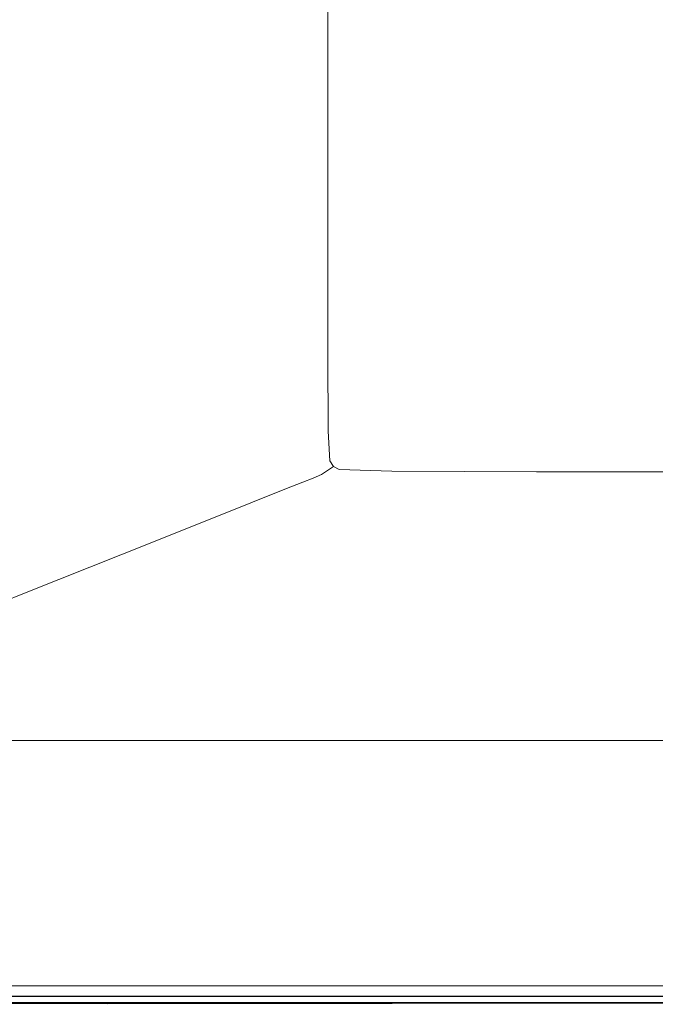
# Model space of a CAD drawing. Extents: x 0 to 1701, y -750 to 0.
# Drawn here: x 138 to 280, y -750 to -529 of the extents above; entities that cross this region are included whole.
import ezdxf

# ---------------------------------------------------------------- set-up
doc = ezdxf.new("R2010")
doc.units = 0
doc.header["$LTSCALE"] = 500
doc.header["$MEASUREMENT"] = 0
doc.layers.add('INTEGRA_CERAMIKA', color=7, linetype='Continuous')

msp = doc.modelspace()

# ---------------------------------------------------------------- linework, layer by layer
at = {"layer": 'INTEGRA_CERAMIKA', "lineweight": 0}
for points, invisible_edges in [([(145.07, -469.07, -508.2), (227.11, -455.8, -508.2), (212.92, -523.38, -508.2), (141.52, -547.29, -508.2)], 15), ([(159.09, -462.86, -219.13), (159.09, -532.27, -219.13), (176.88, -527.51, -266.02), (176.88, -459.49, -266.02)], 15), ([(138.18, -466.82, -164.04), (138.18, -537.88, -164.04), (159.09, -532.27, -219.13), (159.09, -462.86, -219.13)], 15), ([(138.18, -466.82, -164.04), (117, -470.83, -108.26), (117, -543.55, -108.26), (138.18, -537.88, -164.04)], 15), ([(145.07, -469.07, -508.2), (141.52, -547.29, -508.2), (89.71, -562.71, -508.2), (89.71, -477.5, -508.2)], 15), ([(244.46, -492.24, -349.4), (244.46, -538.89, -349.4), (258.33, -526.5, -349.62), (258.35, -482.18, -349.62)], 15), ([(244.46, -492.24, -349.4), (230.66, -502.36, -348.74), (230.66, -551.34, -348.74), (244.46, -538.89, -349.4)], 15), ([(227.11, -563.19, -508.2), (212.92, -523.38, -508.2), (291.58, -496.95, -508.21), (338.65, -515.52, -508.21)], 15), ([(230.66, -502.36, -348.74), (218.97, -510.86, -347.42), (218.97, -561.81, -347.42), (230.66, -551.34, -348.74)], 15), ([(292.03, -531.85, -349.62), (292.14, -506.91, -349.62), (278.15, -510.02, -349.62), (278.08, -535.32, -349.62)], 15), ([(278.08, -535.32, -349.62), (278.15, -510.02, -349.62), (270.24, -516.2, -349.62), (270.2, -542.22, -349.62)], 15), ([(211.42, -516.11, -345.21), (211.42, -568.27, -345.21), (218.97, -561.81, -347.42), (218.97, -510.86, -347.42)], 15), ([(206.88, -518.93, -342.1), (206.88, -571.75, -342.1), (211.42, -568.27, -345.21), (211.42, -516.11, -345.21)], 15), ([(241.3, -586.22, -508.2), (227.11, -563.19, -508.2), (338.65, -515.52, -508.21), (376.37, -536.47, -508.21)], 15), ([(258.31, -553.72, -349.62), (270.2, -542.22, -349.62), (270.24, -516.2, -349.62), (258.33, -526.5, -349.62)], 15), ([(206.88, -518.93, -342.1), (204.22, -520.18, -338.04), (204.22, -573.29, -338.04), (206.88, -571.75, -342.1)], 7), ([(195.95, -522.4, -316.26), (195.95, -576.01, -316.26), (200.02, -574.67, -326.98), (200.02, -521.31, -326.98)], 15), ([(200.02, -521.31, -326.98), (200.02, -574.67, -326.98), (202.31, -573.91, -333.01), (202.31, -520.7, -333.01)], 15), ([(204.22, -520.18, -338.04), (202.31, -520.7, -333.01), (202.31, -573.91, -333.01), (204.22, -573.29, -338.04)], 15), ([(145.07, -594.65, -508.2), (141.52, -547.29, -508.2), (212.92, -523.38, -508.2), (227.11, -563.19, -508.2)], 15), ([(195.95, -522.4, -316.26), (188.7, -524.34, -297.17), (188.7, -578.4, -297.17), (195.95, -576.01, -316.26)], 15), ([(188.7, -524.34, -297.17), (176.88, -527.51, -266.02), (176.88, -582.3, -266.02), (188.7, -578.4, -297.17)], 15), ([(159.09, -532.27, -219.13), (159.09, -588.16, -219.13), (176.88, -582.3, -266.02), (176.88, -527.51, -266.02)], 15), ([(244.45, -567.55, -349.4), (258.31, -553.72, -349.62), (258.33, -526.5, -349.62), (244.46, -538.89, -349.4)], 15), ([(138.18, -537.88, -164.04), (138.18, -595.06, -164.04), (159.09, -588.16, -219.13), (159.09, -532.27, -219.13)], 15), ([(290.92, -546.14, -349.62), (292.03, -531.85, -349.62), (278.08, -535.32, -349.62), (277.1, -549.66, -349.62)], 15), ([(241.3, -586.22, -508.2), (376.37, -536.47, -508.21), (338.65, -564.33, -508.21), (227.11, -603.47, -508.2)], 15), ([(277.1, -549.66, -349.62), (278.08, -535.32, -349.62), (270.2, -542.22, -349.62), (269.48, -556.7, -349.62)], 15), ([(138.18, -537.88, -164.04), (117, -543.55, -108.26), (117, -602.04, -108.26), (138.18, -595.06, -164.04)], 15), ([(244.45, -567.55, -349.4), (244.46, -538.89, -349.4), (230.66, -551.34, -348.74), (230.66, -581.45, -348.74)], 15), ([(257.98, -568.46, -349.62), (269.48, -556.7, -349.62), (270.2, -542.22, -349.62), (258.31, -553.72, -349.62)], 15), ([(145.07, -594.65, -508.2), (89.71, -614.69, -508.2), (89.71, -562.71, -508.2), (141.52, -547.29, -508.2)], 15), ([(290.92, -546.14, -349.62), (277.1, -549.66, -349.62), (274.25, -558.02, -349.62), (287.75, -554.81, -349.62)], 15), ([(277.1, -549.66, -349.62), (269.48, -556.7, -349.62), (267.35, -564.48, -349.62), (274.25, -558.02, -349.62)], 15), ([(230.66, -581.45, -348.74), (230.66, -551.34, -348.74), (218.97, -561.81, -347.42), (218.97, -593.13, -347.42)], 15), ([(244.46, -582.72, -349.4), (257.98, -568.46, -349.62), (258.31, -553.72, -349.62), (244.45, -567.55, -349.4)], 15), ([(257.98, -568.46, -349.62), (256.99, -575.36, -349.62), (267.35, -564.48, -349.62), (269.48, -556.7, -349.62)], 15), ([(287.75, -554.81, -349.62), (274.25, -558.02, -349.62), (268.46, -565.38, -349.62), (281.4, -562.93, -349.62)], 15), ([(274.25, -558.02, -349.62), (267.35, -564.48, -349.62), (264.48, -568.68, -349.62), (268.46, -565.38, -349.62)], 15), ([(148.61, -620.33, -508.2), (145.07, -594.65, -508.2), (227.11, -563.19, -508.2), (241.3, -586.22, -508.2)], 15), ([(211.42, -600.34, -345.21), (218.97, -593.13, -347.42), (218.97, -561.81, -347.42), (211.42, -568.27, -345.21)], 15), ([(270.78, -575.55, -349.62), (281.4, -562.93, -349.62), (268.46, -565.38, -349.62), (258.65, -576.74, -349.62)], 15), ([(270.78, -575.55, -349.62), (301.22, -575.15, -349.62), (311.63, -562.11, -349.62), (281.4, -562.93, -349.62)], 15), ([(227.11, -603.47, -508.2), (338.65, -564.33, -508.21), (291.58, -584.82, -508.21), (212.92, -613.42, -508.2)], 15), ([(241.3, -616.71, -508.2), (227.11, -614.55, -508.2), (338.65, -571.55, -508.21), (376.37, -564.08, -508.21)], 15), ([(241.3, -616.71, -508.2), (376.37, -564.08, -508.21), (338.65, -585.45, -508.21), (227.11, -629.75, -508.2)], 15), ([(256.99, -575.36, -349.62), (256.75, -577.19, -349.62), (264.48, -568.68, -349.62), (267.35, -564.48, -349.62)], 15), ([(258.65, -576.74, -349.62), (268.46, -565.38, -349.62), (264.48, -568.68, -349.62), (256.75, -577.19, -349.62)], 15), ([(244.46, -582.72, -349.4), (244.45, -567.55, -349.4), (230.66, -581.45, -348.74), (230.78, -597.28, -348.74)], 15), ([(206.88, -604.22, -342.1), (211.42, -600.34, -345.21), (211.42, -568.27, -345.21), (206.88, -571.75, -342.1)], 15), ([(244.46, -582.72, -349.4), (244.48, -588.92, -349.4), (256.99, -575.36, -349.62), (257.98, -568.46, -349.62)], 15), ([(206.88, -604.22, -342.1), (206.88, -571.75, -342.1), (204.22, -573.29, -338.04), (204.22, -605.94, -338.04)], 14), ([(227.11, -614.55, -508.2), (212.92, -613.42, -508.2), (291.58, -584.82, -508.21), (338.65, -571.55, -508.21)], 15), ([(200.02, -607.49, -326.98), (202.31, -606.64, -333.01), (202.31, -573.91, -333.01), (200.02, -574.67, -326.98)], 15), ([(204.22, -605.94, -338.04), (204.22, -573.29, -338.04), (202.31, -573.91, -333.01), (202.31, -606.64, -333.01)], 15), ([(195.95, -608.98, -316.26), (195.95, -576.01, -316.26), (188.7, -578.4, -297.17), (188.7, -611.65, -297.17)], 15), ([(195.95, -608.98, -316.26), (200.02, -607.49, -326.98), (200.02, -574.67, -326.98), (195.95, -576.01, -316.26)], 15), ([(244.48, -588.92, -349.4), (244.97, -590.18, -349.4), (256.75, -577.19, -349.62), (256.99, -575.36, -349.62)], 15), ([(246.36, -590.55, -349.4), (258.65, -576.74, -349.62), (256.75, -577.19, -349.62), (244.97, -590.18, -349.4)], 15), ([(257.85, -590.49, -349.4), (270.78, -575.55, -349.62), (258.65, -576.74, -349.62), (246.36, -590.55, -349.4)], 15), ([(257.85, -590.49, -349.4), (288.64, -590.47, -349.4), (301.22, -575.15, -349.62), (270.78, -575.55, -349.62)], 15), ([(188.7, -611.65, -297.17), (188.7, -578.4, -297.17), (176.88, -582.3, -266.02), (176.88, -616, -266.02)], 15), ([(241.41, -637.45, -508.2), (227.11, -640.25, -508.2), (338.65, -592.29, -508.21), (376.51, -580.2, -508.21)], 15), ([(241.41, -637.45, -508.2), (376.51, -580.2, -508.21), (339.21, -597.61, -508.21), (227.56, -645.02, -508.2)], 15), ([(159.09, -622.54, -219.13), (176.88, -616, -266.02), (176.88, -582.3, -266.02), (159.09, -588.16, -219.13)], 15), ([(230.78, -597.28, -348.74), (230.66, -581.45, -348.74), (218.97, -593.13, -347.42), (219.09, -609.62, -347.42)], 15), ([(244.7, -640.4, -508.2), (228.95, -646.13, -508.2), (340.11, -598.33, -508.21), (379.32, -582.84, -508.21)], 15), ([(244.46, -582.72, -349.4), (230.78, -597.28, -348.74), (231.15, -603.45, -348.74), (244.48, -588.92, -349.4)], 15), ([(244.7, -640.4, -508.2), (379.32, -582.84, -508.21), (344.82, -598.79, -508.21), (233.34, -646.5, -508.2)], 15), ([(261.3, -640.5, -508.2), (241.72, -646.5, -508.2), (350.28, -598.79, -508.21), (392.26, -582.96, -508.21)], 15), ([(261.3, -640.5, -508.2), (392.26, -582.96, -508.21), (361.21, -598.79, -508.21), (253.5, -646.5, -508.2)], 15), ([(279.46, -640.5, -508.2), (262.63, -646.5, -508.2), (367.15, -598.79, -508.21), (406.43, -582.96, -508.21)], 15), ([(279.46, -640.5, -508.2), (406.43, -582.96, -508.21), (373.58, -598.79, -508.21), (268.72, -646.5, -508.2)], 15), ([(299.04, -640.5, -508.2), (272.57, -646.5, -508.2), (376.08, -598.79, -508.21), (427.14, -582.96, -508.21)], 15), ([(227.11, -629.75, -508.2), (338.65, -585.45, -508.21), (291.58, -608.52, -508.21), (212.92, -641.62, -508.2)], 15), ([(148.61, -620.33, -508.2), (241.3, -586.22, -508.2), (227.11, -603.47, -508.2), (145.07, -633.48, -508.2)], 15), ([(138.18, -630.24, -164.04), (159.09, -622.54, -219.13), (159.09, -588.16, -219.13), (138.18, -595.06, -164.04)], 15), ([(244.48, -588.92, -349.4), (231.15, -603.45, -348.74), (231.89, -604.56, -348.74), (244.97, -590.18, -349.4)], 15), ([(227.11, -640.25, -508.2), (212.92, -641.62, -508.2), (291.58, -608.52, -508.21), (338.65, -592.29, -508.21)], 15), ([(246.36, -590.55, -349.4), (244.97, -590.18, -349.4), (231.89, -604.56, -348.74), (233.12, -605.23, -348.74)], 15), ([(257.85, -590.49, -349.4), (246.36, -590.55, -349.4), (233.12, -605.23, -348.74), (244.55, -605.57, -348.74)], 15), ([(257.85, -590.49, -349.4), (244.55, -605.57, -348.74), (275.91, -605.68, -348.74), (288.64, -590.47, -349.4)], 15), ([(288.64, -590.47, -349.4), (275.91, -605.68, -348.74), (336.91, -605.68, -348.74), (348.35, -590.47, -349.4)], 15), ([(211.54, -617.22, -345.21), (219.09, -609.62, -347.42), (218.97, -593.13, -347.42), (211.42, -600.34, -345.21)], 15), ([(148.61, -620.33, -508.2), (89.71, -642.37, -508.2), (89.71, -614.69, -508.2), (145.07, -594.65, -508.2)], 15), ([(138.18, -630.24, -164.04), (138.18, -595.06, -164.04), (117, -602.04, -108.26), (117, -638.03, -108.26)], 15), ([(227.56, -645.02, -508.2), (339.21, -597.61, -508.21), (292.59, -617.95, -508.21), (213.95, -651.68, -508.2)], 15), ([(228.95, -646.13, -508.2), (213.95, -651.68, -508.2), (292.59, -617.95, -508.21), (340.11, -598.33, -508.21)], 15), ([(230.78, -597.28, -348.74), (219.09, -609.62, -347.42), (219.47, -616.05, -347.42), (231.15, -603.45, -348.74)], 15), ([(241.72, -646.5, -508.2), (222.98, -652.5, -508.2), (300.89, -618.76, -508.21), (350.28, -598.79, -508.21)], 15), ([(233.34, -646.5, -508.2), (344.82, -598.79, -508.21), (300.89, -618.76, -508.21), (222.98, -652.5, -508.2)], 15), ([(253.5, -646.5, -508.2), (361.21, -598.79, -508.21), (319.57, -618.76, -508.21), (245.04, -652.5, -508.2)], 15), ([(262.63, -646.5, -508.2), (245.04, -652.5, -508.2), (319.57, -618.76, -508.21), (367.15, -598.79, -508.21)], 15), ([(272.57, -646.5, -508.2), (257.42, -652.5, -508.2), (330.85, -618.76, -508.21), (376.08, -598.79, -508.21)], 15), ([(268.72, -646.5, -508.2), (373.58, -598.79, -508.21), (330.85, -618.76, -508.21), (257.42, -652.5, -508.2)], 15), ([(207, -621.33, -342.1), (211.54, -617.22, -345.21), (211.42, -600.34, -345.21), (206.88, -604.22, -342.1)], 15), ([(145.07, -633.48, -508.2), (227.11, -603.47, -508.2), (212.92, -613.42, -508.2), (141.52, -640.16, -508.2)], 15), ([(207, -621.33, -342.1), (206.88, -604.22, -342.1), (204.22, -605.94, -338.04), (204.35, -623.14, -338.04)], 14), ([(231.15, -603.45, -348.74), (219.47, -616.05, -347.42), (220.22, -617.23, -347.42), (231.89, -604.56, -348.74)], 15), ([(233.12, -605.23, -348.74), (231.89, -604.56, -348.74), (220.22, -617.23, -347.42), (221.46, -617.93, -347.42)], 15), ([(244.55, -605.57, -348.74), (233.12, -605.23, -348.74), (221.46, -617.93, -347.42), (233.11, -618.28, -347.42)], 15), ([(196.08, -626.35, -316.26), (200.15, -624.77, -326.98), (200.02, -607.49, -326.98), (195.95, -608.98, -316.26)], 15), ([(200.15, -624.77, -326.98), (202.44, -623.88, -333.01), (202.31, -606.64, -333.01), (200.02, -607.49, -326.98)], 15), ([(204.35, -623.14, -338.04), (204.22, -605.94, -338.04), (202.31, -606.64, -333.01), (202.44, -623.88, -333.01)], 15), ([(244.55, -605.57, -348.74), (233.11, -618.28, -347.42), (265.03, -618.4, -347.42), (275.91, -605.68, -348.74)], 15), ([(275.91, -605.68, -348.74), (265.03, -618.4, -347.42), (327.13, -618.4, -347.42), (336.91, -605.68, -348.74)], 15), ([(196.08, -626.35, -316.26), (195.95, -608.98, -316.26), (188.7, -611.65, -297.17), (188.84, -629.16, -297.17)], 15), ([(211.54, -617.22, -345.21), (211.92, -623.82, -345.21), (219.47, -616.05, -347.42), (219.09, -609.62, -347.42)], 15), ([(188.84, -629.16, -297.17), (188.7, -611.65, -297.17), (176.88, -616, -266.02), (177.02, -633.75, -266.02)], 15), ([(145.07, -646.4, -508.2), (141.52, -640.16, -508.2), (212.92, -613.42, -508.2), (227.11, -614.55, -508.2)], 15), ([(148.61, -653.75, -508.2), (145.07, -646.4, -508.2), (227.11, -614.55, -508.2), (241.3, -616.71, -508.2)], 15), ([(159.22, -640.66, -219.13), (177.02, -633.75, -266.02), (176.88, -616, -266.02), (159.09, -622.54, -219.13)], 15), ([(211.92, -623.82, -345.21), (212.68, -625.04, -345.21), (220.22, -617.23, -347.42), (219.47, -616.05, -347.42)], 15), ([(148.61, -653.75, -508.2), (241.3, -616.71, -508.2), (227.11, -629.75, -508.2), (145.07, -663.75, -508.2)], 15), ([(207, -621.33, -342.1), (207.39, -628.01, -342.1), (211.92, -623.82, -345.21), (211.54, -617.22, -345.21)], 15), ([(213.94, -625.77, -345.21), (221.46, -617.93, -347.42), (220.22, -617.23, -347.42), (212.68, -625.04, -345.21)], 15), ([(225.71, -626.13, -345.21), (233.11, -618.28, -347.42), (221.46, -617.93, -347.42), (213.94, -625.77, -345.21)], 15), ([(225.71, -626.13, -345.21), (258, -626.25, -345.21), (265.03, -618.4, -347.42), (233.11, -618.28, -347.42)], 15), ([(258, -626.25, -345.21), (320.81, -626.25, -345.21), (327.13, -618.4, -347.42), (265.03, -618.4, -347.42)], 15), ([(148.61, -620.33, -508.2), (145.07, -633.48, -508.2), (89.71, -654.65, -508.2), (89.71, -642.37, -508.2)], 15), ([(138.31, -648.78, -164.04), (159.22, -640.66, -219.13), (159.09, -622.54, -219.13), (138.18, -630.24, -164.04)], 15), ([(204.35, -623.14, -338.04), (202.44, -623.88, -333.01), (202.82, -630.62, -333.01), (204.73, -629.86, -338.04)], 15), ([(207, -621.33, -342.1), (204.35, -623.14, -338.04), (204.73, -629.86, -338.04), (207.39, -628.01, -342.1)], 7), ([(196.08, -626.35, -316.26), (196.47, -633.14, -316.26), (200.53, -631.53, -326.98), (200.15, -624.77, -326.98)], 15), ([(200.15, -624.77, -326.98), (200.53, -631.53, -326.98), (202.82, -630.62, -333.01), (202.44, -623.88, -333.01)], 15), ([(207.39, -628.01, -342.1), (208.15, -629.25, -342.1), (212.68, -625.04, -345.21), (211.92, -623.82, -345.21)], 15), ([(209.42, -629.99, -342.1), (213.94, -625.77, -345.21), (212.68, -625.04, -345.21), (208.15, -629.25, -342.1)], 7), ([(196.08, -626.35, -316.26), (188.84, -629.16, -297.17), (189.23, -636.02, -297.17), (196.47, -633.14, -316.26)], 15), ([(221.27, -630.36, -342.1), (225.71, -626.13, -345.21), (213.94, -625.77, -345.21), (209.42, -629.99, -342.1)], 7), ([(221.27, -630.36, -342.1), (253.77, -630.48, -342.1), (258, -626.25, -345.21), (225.71, -626.13, -345.21)], 15), ([(253.77, -630.48, -342.1), (317.01, -630.48, -342.1), (320.81, -626.25, -345.21), (258, -626.25, -345.21)], 15), ([(145.07, -663.75, -508.2), (227.11, -629.75, -508.2), (212.92, -641.62, -508.2), (141.52, -672.48, -508.2)], 15), ([(188.84, -629.16, -297.17), (177.02, -633.75, -266.02), (177.41, -640.7, -266.02), (189.23, -636.02, -297.17)], 15), ([(204.73, -629.86, -338.04), (202.82, -630.62, -333.01), (203.59, -631.87, -333.01), (205.49, -631.11, -338.04)], 11), ([(207.39, -628.01, -342.1), (204.73, -629.86, -338.04), (205.49, -631.11, -338.04), (208.15, -629.25, -342.1)], 3), ([(209.42, -629.99, -342.1), (208.15, -629.25, -342.1), (205.49, -631.11, -338.04), (206.77, -631.85, -338.04)], 15), ([(138.31, -648.78, -164.04), (138.18, -630.24, -164.04), (117, -638.03, -108.26), (117.15, -657, -108.26)], 15), ([(196.47, -633.14, -316.26), (197.24, -634.4, -316.26), (201.3, -632.78, -326.98), (200.53, -631.53, -326.98)], 15), ([(200.53, -631.53, -326.98), (201.3, -632.78, -326.98), (203.59, -631.87, -333.01), (202.82, -630.62, -333.01)], 15), ([(202.58, -633.53, -326.98), (204.86, -632.61, -333.01), (203.59, -631.87, -333.01), (201.3, -632.78, -326.98)], 11), ([(206.77, -631.85, -338.04), (205.49, -631.11, -338.04), (203.59, -631.87, -333.01), (204.86, -632.61, -333.01)], 15), ([(218.66, -632.22, -338.04), (206.77, -631.85, -338.04), (204.86, -632.61, -333.01), (216.79, -632.99, -333.01)], 15), ([(221.27, -630.36, -342.1), (209.42, -629.99, -342.1), (206.77, -631.85, -338.04), (218.66, -632.22, -338.04)], 15), ([(221.27, -630.36, -342.1), (218.66, -632.22, -338.04), (251.3, -632.35, -338.04), (253.77, -630.48, -342.1)], 7), ([(253.77, -630.48, -342.1), (251.3, -632.35, -338.04), (314.77, -632.35, -338.04), (317.01, -630.48, -342.1)], 7), ([(145.07, -633.48, -508.2), (141.52, -640.16, -508.2), (89.71, -660.46, -508.2), (89.71, -654.65, -508.2)], 15), ([(159.22, -640.66, -219.13), (159.63, -647.76, -219.13), (177.41, -640.7, -266.02), (177.02, -633.75, -266.02)], 15), ([(196.47, -633.14, -316.26), (189.23, -636.02, -297.17), (190.01, -637.28, -297.17), (197.24, -634.4, -316.26)], 15), ([(198.53, -635.15, -316.26), (202.58, -633.53, -326.98), (201.3, -632.78, -326.98), (197.24, -634.4, -316.26)], 11), ([(210.57, -635.53, -316.26), (214.55, -633.9, -326.98), (202.58, -633.53, -326.98), (198.53, -635.15, -316.26)], 15), ([(214.55, -633.9, -326.98), (216.79, -632.99, -333.01), (204.86, -632.61, -333.01), (202.58, -633.53, -326.98)], 15), ([(210.57, -635.53, -316.26), (243.58, -635.66, -316.26), (247.38, -634.03, -326.98), (214.55, -633.9, -326.98)], 15), ([(214.55, -633.9, -326.98), (247.38, -634.03, -326.98), (249.51, -633.11, -333.01), (216.79, -632.99, -333.01)], 15), ([(218.66, -632.22, -338.04), (216.79, -632.99, -333.01), (249.51, -633.11, -333.01), (251.3, -632.35, -338.04)], 15), ([(243.58, -635.66, -316.26), (307.8, -635.66, -316.26), (311.23, -634.03, -326.98), (247.38, -634.03, -326.98)], 15), ([(247.38, -634.03, -326.98), (311.23, -634.03, -326.98), (313.16, -633.11, -333.01), (249.51, -633.11, -333.01)], 15), ([(251.3, -632.35, -338.04), (249.51, -633.11, -333.01), (313.16, -633.11, -333.01), (314.77, -632.35, -338.04)], 15), ([(189.23, -636.02, -297.17), (177.41, -640.7, -266.02), (178.21, -641.99, -266.02), (190.01, -637.28, -297.17)], 15), ([(198.53, -635.15, -316.26), (197.24, -634.4, -316.26), (190.01, -637.28, -297.17), (191.31, -638.05, -297.17)], 13), ([(210.57, -635.53, -316.26), (198.53, -635.15, -316.26), (191.31, -638.05, -297.17), (203.47, -638.43, -297.17)], 15), ([(210.57, -635.53, -316.26), (203.47, -638.43, -297.17), (236.82, -638.55, -297.17), (243.58, -635.66, -316.26)], 15), ([(243.58, -635.66, -316.26), (236.82, -638.55, -297.17), (301.69, -638.55, -297.17), (307.8, -635.66, -316.26)], 15), ([(148.72, -677.68, -508.2), (145.07, -676, -508.2), (227.11, -640.25, -508.2), (241.41, -637.45, -508.2)], 15), ([(148.72, -677.68, -508.2), (241.41, -637.45, -508.2), (227.56, -645.02, -508.2), (145.5, -680.87, -508.2)], 15), ([(191.31, -638.05, -297.17), (190.01, -637.28, -297.17), (178.21, -641.99, -266.02), (179.53, -642.77, -266.02)], 13), ([(203.47, -638.43, -297.17), (191.31, -638.05, -297.17), (179.53, -642.77, -266.02), (191.89, -643.15, -266.02)], 15), ([(203.47, -638.43, -297.17), (191.89, -643.15, -266.02), (225.78, -643.28, -266.02), (236.82, -638.55, -297.17)], 15), ([(236.82, -638.55, -297.17), (225.78, -643.28, -266.02), (291.72, -643.28, -266.02), (301.69, -638.55, -297.17)], 15), ([(145.07, -646.4, -508.2), (89.71, -668.72, -508.2), (89.71, -660.46, -508.2), (141.52, -640.16, -508.2)], 15), ([(138.31, -648.78, -164.04), (138.73, -656.05, -164.04), (159.63, -647.76, -219.13), (159.22, -640.66, -219.13)], 15), ([(145.07, -676, -508.2), (141.52, -672.48, -508.2), (212.92, -641.62, -508.2), (227.11, -640.25, -508.2)], 15), ([(152.39, -680.92, -508.2), (147.11, -682.16, -508.2), (228.95, -646.13, -508.2), (244.7, -640.4, -508.2)], 15), ([(152.39, -680.92, -508.2), (244.7, -640.4, -508.2), (233.34, -646.5, -508.2), (151.71, -682.51, -508.2)], 15), ([(159.63, -647.76, -219.13), (160.44, -649.08, -219.13), (178.21, -641.99, -266.02), (177.41, -640.7, -266.02)], 15), ([(171.54, -681.01, -508.2), (161.48, -682.51, -508.2), (241.72, -646.5, -508.2), (261.3, -640.5, -508.2)], 15), ([(171.54, -681.01, -508.2), (261.3, -640.5, -508.2), (253.5, -646.5, -508.2), (174.84, -682.51, -508.2)], 15), ([(192.45, -681.01, -508.2), (185.48, -682.51, -508.2), (262.63, -646.5, -508.2), (279.46, -640.5, -508.2)], 15), ([(192.45, -681.01, -508.2), (279.46, -640.5, -508.2), (268.72, -646.5, -508.2), (191.92, -682.51, -508.2)], 15), ([(212.57, -681.01, -508.2), (196.41, -682.51, -508.2), (272.57, -646.5, -508.2), (299.04, -640.5, -508.2)], 15), ([(212.57, -681.01, -508.2), (299.04, -640.5, -508.2), (321.7, -646.5, -508.2), (243.53, -682.51, -508.2)], 15), ([(161.8, -649.87, -219.13), (179.53, -642.77, -266.02), (178.21, -641.99, -266.02), (160.44, -649.08, -219.13)], 11), ([(174.46, -650.27, -219.13), (191.89, -643.15, -266.02), (179.53, -642.77, -266.02), (161.8, -649.87, -219.13)], 15), ([(145.5, -680.87, -508.2), (227.56, -645.02, -508.2), (213.95, -651.68, -508.2), (142.57, -683.17, -508.2)], 15), ([(174.46, -650.27, -219.13), (209.17, -650.4, -219.13), (225.78, -643.28, -266.02), (191.89, -643.15, -266.02)], 15), ([(209.17, -650.4, -219.13), (276.7, -650.4, -219.13), (291.72, -643.28, -266.02), (225.78, -643.28, -266.02)], 15), ([(387.81, -650.4, -219.13), (400.2, -643.28, -266.02), (291.72, -643.28, -266.02), (276.7, -650.4, -219.13)], 15), ([(148.61, -653.75, -508.2), (89.71, -678.16, -508.2), (89.71, -668.72, -508.2), (145.07, -646.4, -508.2)], 15), ([(147.11, -682.16, -508.2), (142.57, -683.17, -508.2), (213.95, -651.68, -508.2), (228.95, -646.13, -508.2)], 15), ([(151.71, -682.51, -508.2), (233.34, -646.5, -508.2), (222.98, -652.5, -508.2), (152.31, -684.01, -508.2)], 15), ([(161.48, -682.51, -508.2), (152.31, -684.01, -508.2), (222.98, -652.5, -508.2), (241.72, -646.5, -508.2)], 15), ([(174.84, -682.51, -508.2), (253.5, -646.5, -508.2), (245.04, -652.5, -508.2), (177.46, -684.01, -508.2)], 15), ([(185.48, -682.51, -508.2), (177.46, -684.01, -508.2), (245.04, -652.5, -508.2), (262.63, -646.5, -508.2)], 15), ([(196.41, -682.51, -508.2), (190.9, -684.01, -508.2), (257.42, -652.5, -508.2), (272.57, -646.5, -508.2)], 15), ([(191.92, -682.51, -508.2), (268.72, -646.5, -508.2), (257.42, -652.5, -508.2), (190.9, -684.01, -508.2)], 15), ([(243.53, -682.51, -508.2), (321.7, -646.5, -508.2), (367.43, -652.5, -508.2), (303.94, -684.01, -508.2)], 15), ([(138.31, -648.78, -164.04), (117.15, -657, -108.26), (117.58, -664.44, -108.26), (138.73, -656.05, -164.04)], 15), ([(138.73, -656.05, -164.04), (139.57, -657.41, -164.04), (160.44, -649.08, -219.13), (159.63, -647.76, -219.13)], 15), ([(140.96, -658.23, -164.04), (161.8, -649.87, -219.13), (160.44, -649.08, -219.13), (139.57, -657.41, -164.04)], 11), ([(153.97, -658.63, -164.04), (174.46, -650.27, -219.13), (161.8, -649.87, -219.13), (140.96, -658.23, -164.04)], 15), ([(153.97, -658.63, -164.04), (189.65, -658.77, -164.04), (209.17, -650.4, -219.13), (174.46, -650.27, -219.13)], 15), ([(189.65, -658.77, -164.04), (259.06, -658.77, -164.04), (276.7, -650.4, -219.13), (209.17, -650.4, -219.13)], 15), ([(373.27, -658.77, -164.04), (387.81, -650.4, -219.13), (276.7, -650.4, -219.13), (259.06, -658.77, -164.04)], 15), ([(148.61, -653.75, -508.2), (145.07, -663.75, -508.2), (89.71, -687.51, -508.2), (89.71, -678.16, -508.2)], 15), ([(138.73, -656.05, -164.04), (117.58, -664.44, -108.26), (118.44, -665.84, -108.26), (139.57, -657.41, -164.04)], 15), ([(140.96, -658.23, -164.04), (139.57, -657.41, -164.04), (118.44, -665.84, -108.26), (119.87, -666.68, -108.26)], 13), ([(153.97, -658.63, -164.04), (140.96, -658.23, -164.04), (119.87, -666.68, -108.26), (133.23, -667.1, -108.26)], 15), ([(153.97, -658.63, -164.04), (133.23, -667.1, -108.26), (169.89, -667.24, -108.26), (189.65, -658.77, -164.04)], 15), ([(189.65, -658.77, -164.04), (169.89, -667.24, -108.26), (241.21, -667.24, -108.26), (259.06, -658.77, -164.04)], 15), ([(373.27, -658.77, -164.04), (259.06, -658.77, -164.04), (241.21, -667.24, -108.26), (358.54, -667.24, -108.26)], 15), ([(145.07, -663.75, -508.2), (141.52, -672.48, -508.2), (89.71, -695.5, -508.2), (89.71, -687.51, -508.2)], 15), ([(133.23, -667.1, -108.26), (115.04, -674.53, -59.33), (152.55, -674.67, -59.33), (169.89, -667.24, -108.26)], 15), ([(169.89, -667.24, -108.26), (152.55, -674.67, -59.33), (225.54, -674.67, -59.33), (241.21, -667.24, -108.26)], 15), ([(358.54, -667.24, -108.26), (241.21, -667.24, -108.26), (225.54, -674.67, -59.33), (345.61, -674.67, -59.33)], 15), ([(145.07, -676, -508.2), (89.71, -700.86, -508.2), (89.71, -695.5, -508.2), (141.52, -672.48, -508.2)], 15), ([(148.72, -677.68, -508.2), (89.82, -704.16, -508.2), (89.71, -700.86, -508.2), (145.07, -676, -508.2)], 15), ([(102.19, -679.77, -24.77), (140.31, -679.92, -24.77), (152.55, -674.67, -59.33), (115.04, -674.53, -59.33)], 15), ([(140.31, -679.92, -24.77), (214.47, -679.92, -24.77), (225.54, -674.67, -59.33), (152.55, -674.67, -59.33)], 15), ([(336.49, -679.92, -24.77), (345.61, -674.67, -59.33), (225.54, -674.67, -59.33), (214.47, -679.92, -24.77)], 15), ([(148.72, -677.68, -508.2), (145.5, -680.87, -508.2), (90.15, -705.96, -508.2), (89.82, -704.16, -508.2)], 15), ([(93.57, -683.29, -1.6), (132.1, -683.44, -1.6), (140.31, -679.92, -24.77), (102.19, -679.77, -24.77)], 15), ([(132.1, -683.44, -1.6), (207.05, -683.44, -1.6), (214.47, -679.92, -24.77), (140.31, -679.92, -24.77)], 15), ([(330.37, -683.44, -1.6), (336.49, -679.92, -24.77), (214.47, -679.92, -24.77), (207.05, -683.44, -1.6)], 15), ([(145.5, -680.87, -508.2), (142.57, -683.17, -508.2), (90.81, -706.84, -508.2), (90.15, -705.96, -508.2)], 15), ([(147.11, -682.16, -508.2), (91.91, -707.37, -508.2), (90.81, -706.84, -508.2), (142.57, -683.17, -508.2)], 15), ([(152.39, -680.92, -508.2), (93.78, -707.64, -508.2), (91.91, -707.37, -508.2), (147.11, -682.16, -508.2)], 15), ([(152.39, -680.92, -508.2), (151.71, -682.51, -508.2), (96.76, -707.73, -508.2), (93.78, -707.64, -508.2)], 15), ([(151.71, -682.51, -508.2), (152.31, -684.01, -508.2), (101.19, -707.73, -508.2), (96.76, -707.73, -508.2)], 15), ([(161.48, -682.51, -508.2), (107.41, -707.73, -508.2), (101.19, -707.73, -508.2), (152.31, -684.01, -508.2)], 15), ([(171.54, -681.01, -508.2), (114.57, -707.73, -508.2), (107.41, -707.73, -508.2), (161.48, -682.51, -508.2)], 15), ([(171.54, -681.01, -508.2), (174.84, -682.51, -508.2), (121.85, -707.73, -508.2), (114.57, -707.73, -508.2)], 15), ([(174.84, -682.51, -508.2), (177.46, -684.01, -508.2), (128.42, -707.73, -508.2), (121.85, -707.73, -508.2)], 15), ([(185.48, -682.51, -508.2), (133.44, -707.73, -508.2), (128.42, -707.73, -508.2), (177.46, -684.01, -508.2)], 15), ([(192.45, -681.01, -508.2), (137.27, -707.73, -508.2), (133.44, -707.73, -508.2), (185.48, -682.51, -508.2)], 15), ([(192.45, -681.01, -508.2), (191.92, -682.51, -508.2), (140.27, -707.73, -508.2), (137.27, -707.73, -508.2)], 15), ([(191.92, -682.51, -508.2), (190.9, -684.01, -508.2), (142.78, -707.73, -508.2), (140.27, -707.73, -508.2)], 15), ([(196.41, -682.51, -508.2), (145.16, -707.73, -508.2), (142.78, -707.73, -508.2), (190.9, -684.01, -508.2)], 15), ([(212.57, -681.01, -508.2), (158.4, -707.73, -508.2), (145.16, -707.73, -508.2), (196.41, -682.51, -508.2)], 15), ([(212.57, -681.01, -508.2), (243.53, -682.51, -508.2), (193.48, -707.73, -508.2), (158.4, -707.73, -508.2)], 15), ([(243.53, -682.51, -508.2), (303.94, -684.01, -508.2), (261.41, -707.73, -508.2), (193.48, -707.73, -508.2)], 15), ([(408.43, -682.51, -508.2), (373.16, -707.73, -508.2), (261.41, -707.73, -508.2), (303.94, -684.01, -508.2)], 15), ([(132.1, -683.44, -1.6), (126.87, -685.68, 13.2), (202.32, -685.68, 13.2), (207.05, -683.44, -1.6)], 15), ([(330.37, -683.44, -1.6), (207.05, -683.44, -1.6), (202.32, -685.68, 13.2), (326.47, -685.68, 13.2)], 15), ([(121.11, -688.15, 29.61), (197.12, -688.15, 29.61), (199.33, -687.1, 22.6), (123.56, -687.1, 22.6)], 15), ([(126.87, -685.68, 13.2), (123.56, -687.1, 22.6), (199.33, -687.1, 22.6), (202.32, -685.68, 13.2)], 15), ([(322.17, -688.15, 29.61), (324, -687.1, 22.6), (199.33, -687.1, 22.6), (197.12, -688.15, 29.61)], 15), ([(326.47, -685.68, 13.2), (202.32, -685.68, 13.2), (199.33, -687.1, 22.6), (324, -687.1, 22.6)], 15), ([(118.22, -689.38, 38.27), (117.5, -689.69, 40.83), (193.86, -689.69, 40.83), (194.51, -689.38, 38.27)], 15), ([(119.38, -688.89, 34.68), (118.22, -689.38, 38.27), (194.51, -689.38, 38.27), (195.55, -688.89, 34.68)], 15), ([(119.38, -688.89, 34.68), (195.55, -688.89, 34.68), (197.12, -688.15, 29.61), (121.11, -688.15, 29.61)], 15), ([(320.02, -689.38, 38.27), (194.51, -689.38, 38.27), (193.86, -689.69, 40.83), (319.49, -689.69, 40.83)], 15), ([(320.88, -688.89, 34.68), (195.55, -688.89, 34.68), (194.51, -689.38, 38.27), (320.02, -689.38, 38.27)], 15), ([(320.88, -688.89, 34.68), (322.17, -688.15, 29.61), (197.12, -688.15, 29.61), (195.55, -688.89, 34.68)], 15), ([(116.85, -690.81, 44.33), (116.78, -693.36, 45.41), (193.21, -693.36, 45.41), (193.27, -690.81, 44.33)], 15), ([(116.85, -690.81, 44.33), (193.27, -690.81, 44.33), (193.47, -689.88, 42.83), (117.07, -689.88, 42.83)], 14), ([(117.07, -689.88, 42.83), (193.47, -689.88, 42.83), (193.86, -689.69, 40.83), (117.5, -689.69, 40.83)], 15), ([(319, -690.81, 44.33), (193.27, -690.81, 44.33), (193.21, -693.36, 45.41), (318.95, -693.36, 45.41)], 15), ([(319, -690.81, 44.33), (319.16, -689.88, 42.83), (193.47, -689.88, 42.83), (193.27, -690.81, 44.33)], 7), ([(319.16, -689.88, 42.83), (319.49, -689.69, 40.83), (193.86, -689.69, 40.83), (193.47, -689.88, 42.83)], 15), ([(116.78, -693.36, 45.41), (116.78, -698.39, 46.13), (193.21, -698.39, 46.13), (193.21, -693.36, 45.41)], 15), ([(318.95, -693.36, 45.41), (193.21, -693.36, 45.41), (193.21, -698.39, 46.13), (318.95, -698.39, 46.13)], 15), ([(116.78, -706.77, 46.56), (193.21, -706.77, 46.56), (193.21, -698.39, 46.13), (116.78, -698.39, 46.13)], 15), ([(318.95, -706.77, 46.56), (318.95, -698.39, 46.13), (193.21, -698.39, 46.13), (193.21, -706.77, 46.56)], 15), ([(116.78, -716.93, 46.77), (193.21, -716.93, 46.77), (193.21, -706.77, 46.56), (116.78, -706.77, 46.56)], 15), ([(318.95, -716.93, 46.77), (318.95, -706.77, 46.56), (193.21, -706.77, 46.56), (193.21, -716.93, 46.77)], 15), ([(137.27, -707.73, -508.2), (140.27, -707.73, -508.2), (106.79, -724.71, -508.2), (103.65, -724.71, -508.2)], 15), ([(140.27, -707.73, -508.2), (142.78, -707.73, -508.2), (109.43, -724.71, -508.2), (106.79, -724.71, -508.2)], 15), ([(145.16, -707.73, -508.2), (111.93, -724.71, -508.2), (109.43, -724.71, -508.2), (142.78, -707.73, -508.2)], 15), ([(158.4, -707.73, -508.2), (125.82, -724.71, -508.2), (111.93, -724.71, -508.2), (145.16, -707.73, -508.2)], 15), ([(158.4, -707.73, -508.2), (193.48, -707.73, -508.2), (162.65, -724.71, -508.2), (125.82, -724.71, -508.2)], 15), ([(193.48, -707.73, -508.2), (261.41, -707.73, -508.2), (233.96, -724.71, -508.2), (162.65, -724.71, -508.2)], 15), ([(373.16, -707.73, -508.2), (351.26, -724.71, -508.2), (233.96, -724.71, -508.2), (261.41, -707.73, -508.2)], 15), ([(116.78, -716.93, 46.77), (116.78, -727.29, 46.85), (193.21, -727.29, 46.85), (193.21, -716.93, 46.77)], 15), ([(318.95, -716.93, 46.77), (193.21, -716.93, 46.77), (193.21, -727.29, 46.85), (318.95, -727.29, 46.85)], 15), ([(104.15, -736, -508.2), (125.82, -724.71, -508.2), (162.65, -724.71, -508.2), (142.14, -736, -508.2)], 15), ([(142.14, -736, -508.2), (162.65, -724.71, -508.2), (233.96, -724.71, -508.2), (215.69, -736, -508.2)], 15), ([(336.69, -736, -508.2), (215.69, -736, -508.2), (233.96, -724.71, -508.2), (351.26, -724.71, -508.2)], 15), ([(116.78, -727.29, 46.85), (116.78, -736.27, 46.85), (193.21, -736.27, 46.85), (193.21, -727.29, 46.85)], 15), ([(318.95, -727.29, 46.85), (193.21, -727.29, 46.85), (193.21, -736.27, 46.85), (318.95, -736.27, 46.85)], 15), ([(90.99, -742.86, -508.1), (104.15, -736, -508.2), (142.14, -736, -508.2), (129.68, -742.86, -508.1)], 15), ([(116.78, -742.29, 46.85), (193.21, -742.29, 46.85), (193.21, -736.27, 46.85), (116.78, -736.27, 46.85)], 15), ([(129.68, -742.86, -508.1), (142.14, -736, -508.2), (215.69, -736, -508.2), (204.6, -742.86, -508.1)], 15), ([(318.95, -742.29, 46.85), (318.95, -736.27, 46.85), (193.21, -736.27, 46.85), (193.21, -742.29, 46.85)], 15), ([(327.84, -742.86, -508.1), (204.6, -742.86, -508.1), (215.69, -736, -508.2), (336.69, -736, -508.2)], 15), ([(116.78, -745.99, 46.8), (193.21, -745.99, 46.8), (193.21, -742.29, 46.85), (116.78, -742.29, 46.85)], 15), ([(318.95, -745.99, 46.8), (318.95, -742.29, 46.85), (193.21, -742.29, 46.85), (193.21, -745.99, 46.8)], 15), ([(129.68, -742.86, -508.1), (204.6, -742.86, -508.1), (198.65, -746.54, -507.78), (123.01, -746.54, -507.78)], 15), ([(327.84, -742.86, -508.1), (323.1, -746.54, -507.78), (198.65, -746.54, -507.78), (204.6, -742.86, -508.1)], 15), ([(116.78, -745.99, 46.8), (116.78, -748.02, 46.64), (193.21, -748.02, 46.64), (193.21, -745.99, 46.8)], 15), ([(123.01, -746.54, -507.78), (198.65, -746.54, -507.78), (195.85, -748.27, -507.14), (119.86, -748.27, -507.14)], 15), ([(121.28, -747.52, 11.85), (122.79, -746.69, 11.85), (198.55, -746.69, 11.85), (197.22, -747.52, 11.85)], 15), ([(122.79, -746.69, 11.85), (124.37, -745.82, 11.85), (199.96, -745.82, 11.85), (198.55, -746.69, 11.85)], 13), ([(318.95, -745.99, 46.8), (193.21, -745.99, 46.8), (193.21, -748.02, 46.64), (318.95, -748.02, 46.64)], 15), ([(323.1, -746.54, -507.78), (320.87, -748.27, -507.14), (195.85, -748.27, -507.14), (198.65, -746.54, -507.78)], 15), ([(322.15, -747.52, 11.85), (197.22, -747.52, 11.85), (198.55, -746.69, 11.85), (323.21, -746.69, 11.85)], 15), ([(323.21, -746.69, 11.85), (198.55, -746.69, 11.85), (199.96, -745.82, 11.85), (324.33, -745.82, 11.85)], 11), ([(116.03, -749.08, 11.85), (108.2, -749.47, 11.88), (179.65, -749.49, 11.86), (190.98, -749.08, 11.85)], 15), ([(116.03, -749.08, 11.85), (190.98, -749.08, 11.85), (195.25, -748.64, 11.85), (119.19, -748.64, 11.85)], 15), ([(116.78, -748.02, 46.64), (116.78, -749.01, 46.33), (193.21, -749.01, 46.33), (193.21, -748.02, 46.64)], 15), ([(116.78, -749.61, 45.82), (193.21, -749.61, 45.82), (193.21, -749.01, 46.33), (116.78, -749.01, 46.33)], 15), ([(117.98, -749.31, -506.08), (119.86, -748.27, -507.14), (195.85, -748.27, -507.14), (194.17, -749.31, -506.08)], 13), ([(118.05, -749.31, 11.85), (118.84, -748.87, 11.85), (195.04, -748.87, 11.85), (194.33, -749.31, 11.85)], 15), ([(119.94, -748.26, 11.85), (196.02, -748.26, 11.85), (195.04, -748.87, 11.85), (118.84, -748.87, 11.85)], 15), ([(119.19, -748.64, 11.85), (195.25, -748.64, 11.85), (195.99, -748.19, 11.85), (120.02, -748.19, 11.85)], 11), ([(121.28, -747.52, 11.85), (197.22, -747.52, 11.85), (196.02, -748.26, 11.85), (119.94, -748.26, 11.85)], 15), ([(317.46, -749.07, 11.84), (190.98, -749.08, 11.85), (179.65, -749.49, 11.86), (309.82, -749.47, 11.82)], 15), ([(317.46, -749.07, 11.84), (320.39, -748.64, 11.85), (195.25, -748.64, 11.85), (190.98, -749.08, 11.85)], 15), ([(318.95, -748.02, 46.64), (193.21, -748.02, 46.64), (193.21, -749.01, 46.33), (318.95, -749.01, 46.33)], 15), ([(318.95, -749.61, 45.82), (318.95, -749.01, 46.33), (193.21, -749.01, 46.33), (193.21, -749.61, 45.82)], 15), ([(319.53, -749.31, -506.08), (194.17, -749.31, -506.08), (195.85, -748.27, -507.14), (320.87, -748.27, -507.14)], 11), ([(319.85, -749.31, 11.85), (194.33, -749.31, 11.85), (195.04, -748.87, 11.85), (320.41, -748.87, 11.85)], 15), ([(321.19, -748.26, 11.85), (320.41, -748.87, 11.85), (195.04, -748.87, 11.85), (196.02, -748.26, 11.85)], 15), ([(320.39, -748.64, 11.85), (320.98, -748.19, 11.85), (195.99, -748.19, 11.85), (195.25, -748.64, 11.85)], 13), ([(322.15, -747.52, 11.85), (321.19, -748.26, 11.85), (196.02, -748.26, 11.85), (197.22, -747.52, 11.85)], 15), ([(108.2, -749.47, 11.88), (104.46, -749.8, 11.94), (157.39, -749.87, 11.91), (179.65, -749.49, 11.86)], 13), ([(107.72, -749.75, 11.88), (179.3, -749.77, 11.89), (157.39, -749.87, 11.91), (104.46, -749.8, 11.94)], 15), ([(107.37, -749.93, 11.56), (178.92, -749.94, 11.54), (157.39, -749.87, 11.91), (104.46, -749.8, 11.94)], 15), ([(107.4, -749.93, 12.48), (104.46, -749.8, 11.94), (157.39, -749.87, 11.91), (179.02, -749.95, 12.48)], 15), ([(114.38, -749.98, 3.23), (189.52, -749.99, 3.23), (178.92, -749.94, 11.54), (107.37, -749.93, 11.56)], 15), ([(114.44, -749.98, 13.47), (107.4, -749.93, 12.48), (179.02, -749.95, 12.48), (189.66, -749.99, 13.47)], 15), ([(115.15, -749.59, 11.85), (190.29, -749.6, 11.86), (179.3, -749.77, 11.89), (107.72, -749.75, 11.88)], 11), ([(114.38, -749.98, 3.23), (116.72, -750, -21.04), (193.05, -750, -21.04), (189.52, -749.99, 3.23)], 15), ([(114.44, -749.98, 13.47), (189.66, -749.99, 13.47), (193.21, -750, 15.32), (116.78, -750, 15.32)], 15), ([(115.15, -749.59, 11.85), (118.05, -749.31, 11.85), (194.33, -749.31, 11.85), (190.29, -749.6, 11.86)], 15), ([(117.03, -749.83, -496.8), (193.33, -749.83, -496.8), (193.05, -750, -471.53), (116.72, -750, -471.53)], 15), ([(116.72, -750, -471.53), (193.05, -750, -471.53), (193.05, -750, -422.47), (116.72, -750, -422.47)], 15), ([(116.72, -750, -245.51), (193.05, -750, -245.51), (193.05, -750, -149.35), (116.72, -750, -149.35)], 15), ([(116.72, -750, -149.35), (193.05, -750, -149.35), (193.05, -750, -69.23), (116.72, -750, -69.23)], 15), ([(116.72, -750, -245.51), (116.72, -750, -341.84), (193.05, -750, -341.84), (193.05, -750, -245.51)], 15), ([(116.72, -750, -341.84), (116.72, -750, -422.47), (193.05, -750, -422.47), (193.05, -750, -341.84)], 15), ([(116.72, -750, -21.04), (116.72, -750, -69.23), (193.05, -750, -69.23), (193.05, -750, -21.04)], 15), ([(116.78, -749.9, 44.75), (193.21, -749.9, 44.75), (193.21, -749.61, 45.82), (116.78, -749.61, 45.82)], 11), ([(116.78, -749.9, 44.75), (116.78, -750, 42.76), (193.21, -750, 42.76), (193.21, -749.9, 44.75)], 15), ([(116.78, -750, 15.32), (193.21, -750, 15.32), (193.21, -750, 18.45), (116.78, -750, 18.45)], 15), ([(116.78, -750, 42.76), (116.78, -750, 39.5), (193.21, -750, 39.5), (193.21, -750, 42.76)], 15), ([(116.78, -750, 28.91), (193.21, -750, 28.91), (193.21, -750, 34.6), (116.78, -750, 34.6)], 15), ([(116.78, -750, 34.6), (193.21, -750, 34.6), (193.21, -750, 39.5), (116.78, -750, 39.5)], 15), ([(116.78, -750, 28.91), (116.78, -750, 23.25), (193.21, -750, 23.25), (193.21, -750, 28.91)], 15), ([(116.78, -750, 23.25), (116.78, -750, 18.45), (193.21, -750, 18.45), (193.21, -750, 23.25)], 15), ([(117.03, -749.83, -496.8), (117.98, -749.31, -506.08), (194.17, -749.31, -506.08), (193.33, -749.83, -496.8)], 15), ([(309.82, -749.47, 11.82), (179.65, -749.49, 11.86), (157.39, -749.87, 11.91), (304.68, -749.77, 11.72)], 11), ([(309.24, -749.92, 11.49), (304.68, -749.77, 11.72), (157.39, -749.87, 11.91), (178.92, -749.94, 11.54)], 15), ([(309.71, -749.78, 11.93), (304.81, -749.89, 12.12), (157.39, -749.87, 11.91), (179.3, -749.77, 11.89)], 15), ([(309.49, -749.96, 12.53), (179.02, -749.95, 12.48), (157.39, -749.87, 11.91), (304.81, -749.89, 12.12)], 15), ([(316.28, -749.98, 3.21), (309.24, -749.92, 11.49), (178.92, -749.94, 11.54), (189.52, -749.99, 3.23)], 15), ([(316.58, -749.99, 13.48), (189.66, -749.99, 13.47), (179.02, -749.95, 12.48), (309.49, -749.96, 12.53)], 15), ([(317.09, -749.6, 11.87), (309.71, -749.78, 11.93), (179.3, -749.77, 11.89), (190.29, -749.6, 11.86)], 13), ([(316.28, -749.98, 3.21), (189.52, -749.99, 3.23), (193.05, -750, -21.04), (318.63, -750, -21.04)], 15), ([(316.58, -749.99, 13.48), (318.95, -750, 15.32), (193.21, -750, 15.32), (189.66, -749.99, 13.47)], 15), ([(317.09, -749.6, 11.87), (190.29, -749.6, 11.86), (194.33, -749.31, 11.85), (319.85, -749.31, 11.85)], 15), ([(318.86, -749.83, -496.8), (318.63, -750, -471.53), (193.05, -750, -471.53), (193.33, -749.83, -496.8)], 15), ([(318.63, -750, -471.53), (318.63, -750, -422.47), (193.05, -750, -422.47), (193.05, -750, -471.53)], 15), ([(318.63, -750, -245.51), (318.63, -750, -149.35), (193.05, -750, -149.35), (193.05, -750, -245.51)], 15), ([(318.63, -750, -149.35), (318.63, -750, -69.23), (193.05, -750, -69.23), (193.05, -750, -149.35)], 15), ([(318.63, -750, -245.51), (193.05, -750, -245.51), (193.05, -750, -341.84), (318.63, -750, -341.84)], 15), ([(318.63, -750, -341.84), (193.05, -750, -341.84), (193.05, -750, -422.47), (318.63, -750, -422.47)], 15), ([(318.63, -750, -21.04), (193.05, -750, -21.04), (193.05, -750, -69.23), (318.63, -750, -69.23)], 15), ([(318.95, -749.9, 44.75), (318.95, -749.61, 45.82), (193.21, -749.61, 45.82), (193.21, -749.9, 44.75)], 13), ([(318.95, -749.9, 44.75), (193.21, -749.9, 44.75), (193.21, -750, 42.76), (318.95, -750, 42.76)], 15), ([(318.95, -750, 42.76), (193.21, -750, 42.76), (193.21, -750, 39.5), (318.95, -750, 39.5)], 15), ([(318.95, -750, 28.91), (318.95, -750, 34.6), (193.21, -750, 34.6), (193.21, -750, 28.91)], 15), ([(318.95, -750, 34.6), (318.95, -750, 39.5), (193.21, -750, 39.5), (193.21, -750, 34.6)], 15), ([(318.95, -750, 28.91), (193.21, -750, 28.91), (193.21, -750, 23.25), (318.95, -750, 23.25)], 15), ([(318.95, -750, 23.25), (193.21, -750, 23.25), (193.21, -750, 18.45), (318.95, -750, 18.45)], 15), ([(318.95, -750, 15.32), (318.95, -750, 18.45), (193.21, -750, 18.45), (193.21, -750, 15.32)], 15), ([(318.86, -749.83, -496.8), (193.33, -749.83, -496.8), (194.17, -749.31, -506.08), (319.53, -749.31, -506.08)], 15)]:
    msp.add_3dface(points, dxfattribs=dict(at, invisible_edges=invisible_edges))

doc.saveas('drawing.dxf')
